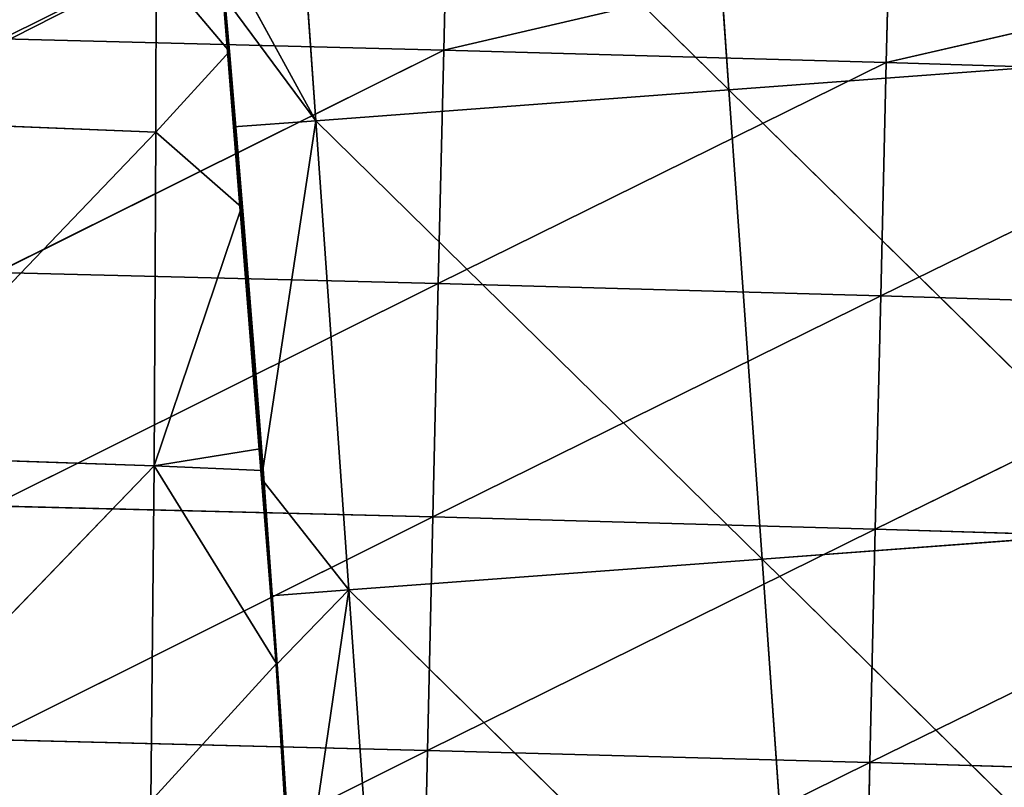
# Model space of a CAD drawing. Extents: x -202 to 201, y -245 to 250.
# Drawn here: x 139 to 169, y -77 to -54 of the extents above; entities that cross this region are included whole.
import ezdxf

# ---------------------------------------------------------------- set-up
doc = ezdxf.new("R2010")
doc.units = 0
doc.layers.get('0').update_dxf_attribs({"color": 13, "linetype": 'CONTINUOUS'})

# ---------------------------------------------------------------- blocks, each defined once
blk = doc.blocks.new('GROUP_4')
at = {"color": 20}
for p, q in [((352.436, 196.428, 21.252), (339.083, 189.788, 20.489)), ((352.436, 196.428, 21.252), (352.273, 189.453, 21.595)), ((352.273, 189.453, 21.595), (365.58, 192.564, 21.723)), ((365.497, 189.079, 21.927), (365.58, 192.564, 21.723)), ((378.82, 192.157, 21.444), (365.497, 189.079, 21.927)), ((339.083, 189.788, 20.489), (352.273, 189.453, 21.595)), ((352.273, 189.453, 21.595), (338.924, 182.807, 20.721)), ((352.11, 182.477, 21.912), (352.273, 189.453, 21.595)), ((352.273, 189.453, 21.595), (365.497, 189.079, 21.927)), ((365.497, 189.079, 21.927), (352.11, 182.477, 21.912)), ((365.333, 182.106, 22.316), (365.497, 189.079, 21.927)), ((365.497, 189.079, 21.927), (378.738, 188.672, 21.642)), ((378.738, 188.672, 21.642), (365.333, 182.106, 22.316)), ((338.924, 182.807, 20.721), (352.11, 182.477, 21.912)), ((352.11, 182.477, 21.912), (338.767, 175.824, 20.93)), ((351.949, 175.497, 22.193), (352.11, 182.477, 21.912)), ((352.11, 182.477, 21.912), (365.333, 182.106, 22.316)), ((365.333, 182.106, 22.316), (351.949, 175.497, 22.193)), ((365.17, 175.131, 22.667), (365.333, 182.106, 22.316)), ((365.333, 182.106, 22.316), (378.575, 181.701, 22.022)), ((378.575, 181.701, 22.022), (365.17, 175.131, 22.667)), ((338.767, 175.824, 20.93), (351.949, 175.497, 22.193)), ((351.949, 175.497, 22.193), (338.61, 168.84, 21.119)), ((351.789, 168.515, 22.443), (351.949, 175.497, 22.193)), ((351.949, 175.497, 22.193), (365.17, 175.131, 22.667)), ((365.17, 175.131, 22.667), (351.789, 168.515, 22.443)), ((365.17, 175.131, 22.667), (365.007, 168.154, 22.986)), ((365.17, 175.131, 22.667), (378.411, 174.728, 22.375)), ((365.007, 168.154, 22.986), (378.411, 174.728, 22.375)), ((338.61, 168.84, 21.119), (351.789, 168.515, 22.443)), ((351.789, 168.515, 22.443), (338.453, 161.855, 21.296)), ((351.629, 161.532, 22.672), (351.789, 168.515, 22.443)), ((351.789, 168.515, 22.443), (365.007, 168.154, 22.986)), ((365.007, 168.154, 22.986), (351.629, 161.532, 22.672)), ((365.007, 168.154, 22.986), (364.844, 161.174, 23.28)), ((378.246, 167.754, 22.704), (365.007, 168.154, 22.986))]:
    blk.add_line(p, q, dxfattribs=at)
mesh = blk.add_polyface(dxfattribs=at)
corners = [(352.436, 196.428, 21.252), (339.243, 196.767, 20.237), (339.083, 189.788, 20.489)]
mesh.append_faces([[corners[k] for k in face] for face in [(0, 1, 2)]], dxfattribs={"color": 20})
mesh = blk.add_polyface(dxfattribs=at)
corners = [(352.436, 196.428, 21.252), (339.083, 189.788, 20.489), (352.273, 189.453, 21.595)]
mesh.append_faces([[corners[k] for k in face] for face in [(0, 1, 2)]], dxfattribs={"color": 20})
mesh = blk.add_polyface(dxfattribs=at)
corners = [(365.58, 192.564, 21.723), (352.436, 196.428, 21.252), (352.273, 189.453, 21.595)]
mesh.append_faces([[corners[k] for k in face] for face in [(0, 1, 2)]], dxfattribs={"color": 20})
mesh = blk.add_polyface(dxfattribs=at)
corners = [(365.58, 192.564, 21.723), (352.273, 189.453, 21.595), (365.497, 189.079, 21.927)]
mesh.append_faces([[corners[k] for k in face] for face in [(0, 1, 2)]], dxfattribs={"color": 20})
mesh = blk.add_polyface(dxfattribs=at)
corners = [(378.82, 192.157, 21.444), (365.58, 192.564, 21.723), (365.497, 189.079, 21.927)]
mesh.append_faces([[corners[k] for k in face] for face in [(0, 1, 2)]], dxfattribs={"color": 20})
mesh = blk.add_polyface(dxfattribs=at)
corners = [(378.82, 192.157, 21.444), (365.497, 189.079, 21.927), (378.738, 188.672, 21.642)]
mesh.append_faces([[corners[k] for k in face] for face in [(0, 1, 2)]], dxfattribs={"color": 20})
mesh = blk.add_polyface(dxfattribs=at)
corners = [(352.273, 189.453, 21.595), (339.083, 189.788, 20.489), (338.924, 182.807, 20.721)]
mesh.append_faces([[corners[k] for k in face] for face in [(0, 1, 2)]], dxfattribs={"color": 20})
mesh = blk.add_polyface(dxfattribs=at)
corners = [(352.273, 189.453, 21.595), (338.924, 182.807, 20.721), (352.11, 182.477, 21.912)]
mesh.append_faces([[corners[k] for k in face] for face in [(0, 1, 2)]], dxfattribs={"color": 20})
mesh = blk.add_polyface(dxfattribs=at)
corners = [(365.497, 189.079, 21.927), (352.273, 189.453, 21.595), (352.11, 182.477, 21.912)]
mesh.append_faces([[corners[k] for k in face] for face in [(0, 1, 2)]], dxfattribs={"color": 20})
mesh = blk.add_polyface(dxfattribs=at)
corners = [(365.497, 189.079, 21.927), (352.11, 182.477, 21.912), (365.333, 182.106, 22.316)]
mesh.append_faces([[corners[k] for k in face] for face in [(0, 1, 2)]], dxfattribs={"color": 20})
mesh = blk.add_polyface(dxfattribs=at)
corners = [(378.738, 188.672, 21.642), (365.497, 189.079, 21.927), (365.333, 182.106, 22.316)]
mesh.append_faces([[corners[k] for k in face] for face in [(0, 1, 2)]], dxfattribs={"color": 20})
mesh = blk.add_polyface(dxfattribs=at)
corners = [(378.738, 188.672, 21.642), (365.333, 182.106, 22.316), (378.575, 181.701, 22.022)]
mesh.append_faces([[corners[k] for k in face] for face in [(0, 1, 2)]], dxfattribs={"color": 20})
mesh = blk.add_polyface(dxfattribs=at)
corners = [(352.11, 182.477, 21.912), (338.924, 182.807, 20.721), (338.767, 175.824, 20.93)]
mesh.append_faces([[corners[k] for k in face] for face in [(0, 1, 2)]], dxfattribs={"color": 20})
mesh = blk.add_polyface(dxfattribs=at)
corners = [(352.11, 182.477, 21.912), (338.767, 175.824, 20.93), (351.949, 175.497, 22.193)]
mesh.append_faces([[corners[k] for k in face] for face in [(0, 1, 2)]], dxfattribs={"color": 20})
mesh = blk.add_polyface(dxfattribs=at)
corners = [(365.333, 182.106, 22.316), (352.11, 182.477, 21.912), (351.949, 175.497, 22.193)]
mesh.append_faces([[corners[k] for k in face] for face in [(0, 1, 2)]], dxfattribs={"color": 20})
mesh = blk.add_polyface(dxfattribs=at)
corners = [(365.333, 182.106, 22.316), (351.949, 175.497, 22.193), (365.17, 175.131, 22.667)]
mesh.append_faces([[corners[k] for k in face] for face in [(0, 1, 2)]], dxfattribs={"color": 20})
mesh = blk.add_polyface(dxfattribs=at)
corners = [(378.575, 181.701, 22.022), (365.333, 182.106, 22.316), (365.17, 175.131, 22.667)]
mesh.append_faces([[corners[k] for k in face] for face in [(0, 1, 2)]], dxfattribs={"color": 20})
mesh = blk.add_polyface(dxfattribs=at)
corners = [(378.575, 181.701, 22.022), (365.17, 175.131, 22.667), (378.411, 174.728, 22.375)]
mesh.append_faces([[corners[k] for k in face] for face in [(0, 1, 2)]], dxfattribs={"color": 20})
mesh = blk.add_polyface(dxfattribs=at)
corners = [(351.949, 175.497, 22.193), (338.767, 175.824, 20.93), (338.61, 168.84, 21.119)]
mesh.append_faces([[corners[k] for k in face] for face in [(0, 1, 2)]], dxfattribs={"color": 20})
mesh = blk.add_polyface(dxfattribs=at)
corners = [(351.949, 175.497, 22.193), (338.61, 168.84, 21.119), (351.789, 168.515, 22.443)]
mesh.append_faces([[corners[k] for k in face] for face in [(0, 1, 2)]], dxfattribs={"color": 20})
mesh = blk.add_polyface(dxfattribs=at)
corners = [(365.17, 175.131, 22.667), (351.949, 175.497, 22.193), (351.789, 168.515, 22.443)]
mesh.append_faces([[corners[k] for k in face] for face in [(0, 1, 2)]], dxfattribs={"color": 20})
mesh = blk.add_polyface(dxfattribs=at)
corners = [(365.17, 175.131, 22.667), (351.789, 168.515, 22.443), (365.007, 168.154, 22.986)]
mesh.append_faces([[corners[k] for k in face] for face in [(0, 1, 2)]], dxfattribs={"color": 20})
mesh = blk.add_polyface(dxfattribs=at)
corners = [(378.411, 174.728, 22.375), (365.17, 175.131, 22.667), (365.007, 168.154, 22.986)]
mesh.append_faces([[corners[k] for k in face] for face in [(0, 1, 2)]], dxfattribs={"color": 20})
mesh = blk.add_polyface(dxfattribs=at)
corners = [(378.411, 174.728, 22.375), (365.007, 168.154, 22.986), (378.246, 167.754, 22.704)]
mesh.append_faces([[corners[k] for k in face] for face in [(0, 1, 2)]], dxfattribs={"color": 20})
mesh = blk.add_polyface(dxfattribs=at)
corners = [(351.789, 168.515, 22.443), (338.61, 168.84, 21.119), (338.453, 161.855, 21.296)]
mesh.append_faces([[corners[k] for k in face] for face in [(0, 1, 2)]], dxfattribs={"color": 20})
mesh = blk.add_polyface(dxfattribs=at)
corners = [(351.789, 168.515, 22.443), (338.453, 161.855, 21.296), (351.629, 161.532, 22.672)]
mesh.append_faces([[corners[k] for k in face] for face in [(0, 1, 2)]], dxfattribs={"color": 20})
mesh = blk.add_polyface(dxfattribs=at)
corners = [(365.007, 168.154, 22.986), (351.789, 168.515, 22.443), (351.629, 161.532, 22.672)]
mesh.append_faces([[corners[k] for k in face] for face in [(0, 1, 2)]], dxfattribs={"color": 20})
mesh = blk.add_polyface(dxfattribs=at)
corners = [(365.007, 168.154, 22.986), (351.629, 161.532, 22.672), (364.844, 161.174, 23.28)]
mesh.append_faces([[corners[k] for k in face] for face in [(0, 1, 2)]], dxfattribs={"color": 20})
mesh = blk.add_polyface(dxfattribs=at)
corners = [(378.246, 167.754, 22.704), (365.007, 168.154, 22.986), (364.844, 161.174, 23.28)]
mesh.append_faces([[corners[k] for k in face] for face in [(0, 1, 2)]], dxfattribs={"color": 20})
mesh = blk.add_polyface(dxfattribs=at)
corners = [(378.246, 167.754, 22.704), (364.844, 161.174, 23.28), (378.082, 160.779, 23.02)]
mesh.append_faces([[corners[k] for k in face] for face in [(0, 1, 2)]], dxfattribs={"color": 20})
blk = doc.blocks.new('GROUP_5')
for p, q in [((53.178, 43.075, 171.607), (52.916, 43.232, 167.336)), ((52.916, 43.232, 167.336), (53.092, 35.817, 170.569)), ((53.092, 35.817, 170.569), (53.178, 43.075, 171.607)), ((53.178, 43.075, 171.607), (56.832, 42.497, 177.513)), ((53.62, 42.818, 177.375), (53.178, 43.075, 171.607)), ((53.178, 43.075, 171.607), (56.93, 42.797, 167.489)), ((53.62, 42.818, 177.375), (53.092, 35.817, 170.569)), ((53.62, 42.818, 177.375), (53.604, 35.573, 177.798)), ((53.604, 35.573, 177.798), (53.67, 42.789, 178.022)), ((53.67, 42.789, 178.022), (53.62, 42.818, 177.375)), ((54.224, 42.468, 185.246), (53.67, 42.789, 178.022)), ((53.884, 35.469, 181.412), (53.67, 42.789, 178.022)), ((56.93, 42.797, 167.489), (56.832, 42.497, 177.513)), ((53.884, 35.469, 181.412), (54.224, 42.468, 185.246)), ((54.224, 42.468, 185.246), (54.176, 35.367, 185.024)), ((54.224, 42.468, 185.246), (56.832, 42.497, 177.513)), ((56.782, 42.146, 187.496), (54.224, 42.468, 185.246)), ((54.582, 42.261, 189.906), (54.224, 42.468, 185.246)), ((56.832, 42.497, 177.513), (56.782, 42.146, 187.496)), ((56.832, 42.497, 177.513), (66.225, 41.628, 167.775)), ((66.042, 41.373, 177.834), (56.832, 42.497, 177.513)), ((54.582, 42.261, 189.906), (54.176, 35.367, 185.024)), ((54.582, 42.261, 189.906), (56.782, 42.146, 187.496)), ((54.814, 42.134, 192.466), (54.582, 42.261, 189.906)), ((54.582, 42.261, 189.906), (56.772, 41.95, 192.502)), ((54.582, 42.261, 189.906), (54.787, 35.134, 192.246)), ((56.782, 42.146, 187.496), (56.772, 41.95, 192.502)), ((65.898, 41.083, 187.862), (56.782, 42.146, 187.496)), ((56.782, 42.146, 187.496), (66.042, 41.373, 177.834)), ((56.772, 41.95, 192.502), (65.898, 41.083, 187.862)), ((53.092, 35.817, 170.569), (52.855, 35.952, 166.953)), ((52.834, 28.248, 166.71), (53.092, 35.817, 170.569)), ((53.092, 35.817, 170.569), (53.07, 28.106, 170.326)), ((53.604, 35.573, 177.798), (53.092, 35.817, 170.569)), ((53.07, 28.106, 170.326), (53.604, 35.573, 177.798)), ((53.604, 35.573, 177.798), (53.582, 27.861, 177.555)), ((53.604, 35.573, 177.798), (53.884, 35.469, 181.412)), ((53.864, 27.765, 181.169), (53.604, 35.573, 177.798)), ((53.884, 35.469, 181.412), (53.864, 27.765, 181.169)), ((53.884, 35.469, 181.412), (54.176, 35.367, 185.024)), ((54.159, 27.673, 184.781), (53.884, 35.469, 181.412)), ((54.159, 27.673, 184.781), (54.176, 35.367, 185.024)), ((54.176, 35.367, 185.024), (54.787, 35.134, 192.246)), ((54.787, 35.134, 192.246), (54.159, 27.673, 184.781)), ((52.834, 28.248, 166.71), (53.066, 20.425, 170.082)), ((53.07, 28.106, 170.326), (52.834, 28.248, 166.71)), ((53.066, 20.425, 170.082), (53.07, 28.106, 170.326)), ((53.07, 28.106, 170.326), (53.582, 27.861, 177.555)), ((53.582, 27.861, 177.555), (53.066, 20.425, 170.082)), ((53.584, 20.181, 177.311), (53.582, 27.861, 177.555)), ((53.582, 27.861, 177.555), (53.864, 27.765, 181.169)), ((53.864, 27.765, 181.169), (53.584, 20.181, 177.311)), ((53.864, 27.765, 181.169), (54.157, 19.978, 184.536)), ((54.159, 27.673, 184.781), (53.864, 27.765, 181.169)), ((54.159, 27.673, 184.781), (54.157, 19.978, 184.536)), ((54.776, 27.44, 192.002), (54.159, 27.673, 184.781)), ((54.157, 19.978, 184.536), (54.776, 27.44, 192.002)), ((53.066, 20.425, 170.082), (52.596, 20.695, 162.851)), ((52.643, 15.153, 162.672), (53.066, 20.425, 170.082)), ((53.187, 14.815, 171.564), (53.066, 20.425, 170.082)), ((53.351, 14.734, 173.632), (53.066, 20.425, 170.082)), ((53.066, 20.425, 170.082), (53.584, 20.181, 177.311)), ((53.584, 20.181, 177.311), (53.351, 14.734, 173.632)), ((54.157, 19.978, 184.536), (53.584, 20.181, 177.311)), ((53.584, 20.181, 177.311), (53.628, 14.596, 177.129)), ((53.628, 14.596, 177.129), (54.157, 19.978, 184.536)), ((54.768, 19.744, 191.758), (54.157, 19.978, 184.536)), ((54.461, 14.183, 187.654), (54.157, 19.978, 184.536)), ((54.461, 14.183, 187.654), (54.768, 19.744, 191.758)), ((25.343, 17.748, 161.619), (38.666, 16.012, 174.727)), ((38.666, 16.012, 174.727), (26.329, 17.183, 175.649)), ((26.329, 17.183, 175.649), (39.654, 15.462, 188.757)), ((39.654, 15.462, 188.757), (27.316, 16.621, 189.68)), ((37.678, 16.566, 160.696), (51.016, 14.933, 173.806)), ((38.666, 16.012, 174.727), (37.678, 16.566, 160.696)), ((39.654, 15.462, 188.757), (38.666, 16.012, 174.727)), ((51.016, 14.933, 173.806), (38.666, 16.012, 174.727)), ((38.666, 16.012, 174.727), (52.005, 14.391, 187.837)), ((40.643, 14.915, 202.789), (39.654, 15.462, 188.757)), ((52.005, 14.391, 187.837), (39.654, 15.462, 188.757)), ((39.654, 15.462, 188.757), (52.995, 13.851, 201.869)), ((51.016, 14.933, 173.806), (50.027, 15.478, 159.775)), ((52.643, 15.153, 162.672), (53.187, 14.815, 171.564)), ((52.005, 14.391, 187.837), (51.016, 14.933, 173.806)), ((53.187, 14.815, 171.564), (51.016, 14.933, 173.806)), ((51.016, 14.933, 173.806), (53.628, 14.596, 177.129)), ((53.187, 14.815, 171.564), (53.351, 14.734, 173.632)), ((53.351, 14.734, 173.632), (53.628, 14.596, 177.129)), ((53.628, 14.596, 177.129), (52.005, 14.391, 187.837)), ((53.628, 14.596, 177.129), (54.461, 14.183, 187.654)), ((52.995, 13.851, 201.869), (52.005, 14.391, 187.837)), ((52.005, 14.391, 187.837), (54.894, 13.968, 193.116)), ((54.461, 14.183, 187.654), (54.772, 14.028, 191.576))]:
    blk.add_line(p, q)
at = {"color": 253}
mesh = blk.add_polyface(dxfattribs=at)
corners = [(56.93, 42.797, 167.489), (52.916, 43.232, 167.336), (52.685, 43.37, 163.564), (53.178, 43.075, 171.607)]
mesh.append_faces([[corners[k] for k in face] for face in [(0, 1, 2), (1, 0, 3)]], dxfattribs={"vtx0": -1, "color": 253})
mesh = blk.add_polyface(dxfattribs=at)
corners = [(52.916, 43.232, 167.336), (53.092, 35.817, 170.569), (52.855, 35.952, 166.953)]
mesh.append_faces([[corners[k] for k in face] for face in [(0, 1, 2)]], dxfattribs={"color": 253})
mesh = blk.add_polyface(dxfattribs=at)
corners = [(52.916, 43.232, 167.336), (53.178, 43.075, 171.607), (53.092, 35.817, 170.569)]
mesh.append_faces([[corners[k] for k in face] for face in [(0, 1, 2)]], dxfattribs={"color": 253})
mesh = blk.add_polyface(dxfattribs=at)
corners = [(53.178, 43.075, 171.607), (53.62, 42.818, 177.375), (53.092, 35.817, 170.569)]
mesh.append_faces([[corners[k] for k in face] for face in [(0, 1, 2)]], dxfattribs={"color": 253})
mesh = blk.add_polyface(dxfattribs=at)
corners = [(56.832, 42.497, 177.513), (53.62, 42.818, 177.375), (53.178, 43.075, 171.607), (53.67, 42.789, 178.022), (54.224, 42.468, 185.246)]
mesh.append_faces([[corners[k] for k in face] for face in [(0, 1, 2), (3, 0, 4)]], dxfattribs={"vtx0": -1, "color": 253})
mesh.append_faces([[corners[k] for k in face] for face in [(1, 0, 3)]], dxfattribs={"vtx0": -1, "vtx1": -1, "color": 253})
mesh = blk.add_polyface(dxfattribs=at)
corners = [(56.832, 42.497, 177.513), (53.178, 43.075, 171.607), (56.93, 42.797, 167.489)]
mesh.append_faces([[corners[k] for k in face] for face in [(0, 1, 2)]], dxfattribs={"color": 253})
mesh = blk.add_polyface(dxfattribs=at)
corners = [(53.62, 42.818, 177.375), (53.604, 35.573, 177.798), (53.092, 35.817, 170.569)]
mesh.append_faces([[corners[k] for k in face] for face in [(0, 1, 2)]], dxfattribs={"color": 253})
mesh = blk.add_polyface(dxfattribs=at)
corners = [(53.62, 42.818, 177.375), (53.67, 42.789, 178.022), (53.604, 35.573, 177.798)]
mesh.append_faces([[corners[k] for k in face] for face in [(0, 1, 2)]], dxfattribs={"color": 253})
mesh = blk.add_polyface(dxfattribs=at)
corners = [(53.67, 42.789, 178.022), (53.884, 35.469, 181.412), (53.604, 35.573, 177.798)]
mesh.append_faces([[corners[k] for k in face] for face in [(0, 1, 2)]], dxfattribs={"color": 253})
mesh = blk.add_polyface(dxfattribs=at)
corners = [(53.67, 42.789, 178.022), (54.224, 42.468, 185.246), (53.884, 35.469, 181.412)]
mesh.append_faces([[corners[k] for k in face] for face in [(0, 1, 2)]], dxfattribs={"color": 253})
mesh = blk.add_polyface(dxfattribs=at)
corners = [(56.832, 42.497, 177.513), (56.93, 42.797, 167.489), (66.225, 41.628, 167.775)]
mesh.append_faces([[corners[k] for k in face] for face in [(0, 1, 2)]], dxfattribs={"color": 253})
mesh = blk.add_polyface(dxfattribs=at)
corners = [(54.224, 42.468, 185.246), (54.176, 35.367, 185.024), (53.884, 35.469, 181.412)]
mesh.append_faces([[corners[k] for k in face] for face in [(0, 1, 2)]], dxfattribs={"color": 253})
mesh = blk.add_polyface(dxfattribs=at)
corners = [(54.224, 42.468, 185.246), (54.582, 42.261, 189.906), (54.176, 35.367, 185.024)]
mesh.append_faces([[corners[k] for k in face] for face in [(0, 1, 2)]], dxfattribs={"color": 253})
mesh = blk.add_polyface(dxfattribs=at)
corners = [(56.782, 42.146, 187.496), (54.224, 42.468, 185.246), (56.832, 42.497, 177.513)]
mesh.append_faces([[corners[k] for k in face] for face in [(0, 1, 2)]], dxfattribs={"color": 253})
mesh = blk.add_polyface(dxfattribs=at)
corners = [(54.582, 42.261, 189.906), (54.224, 42.468, 185.246), (56.782, 42.146, 187.496)]
mesh.append_faces([[corners[k] for k in face] for face in [(0, 1, 2)]], dxfattribs={"color": 253})
mesh = blk.add_polyface(dxfattribs=at)
corners = [(56.782, 42.146, 187.496), (56.832, 42.497, 177.513), (66.042, 41.373, 177.834)]
mesh.append_faces([[corners[k] for k in face] for face in [(0, 1, 2)]], dxfattribs={"color": 253})
mesh = blk.add_polyface(dxfattribs=at)
corners = [(66.042, 41.373, 177.834), (56.832, 42.497, 177.513), (66.225, 41.628, 167.775)]
mesh.append_faces([[corners[k] for k in face] for face in [(0, 1, 2)]], dxfattribs={"color": 253})
mesh = blk.add_polyface(dxfattribs=at)
corners = [(54.582, 42.261, 189.906), (54.787, 35.134, 192.246), (54.176, 35.367, 185.024)]
mesh.append_faces([[corners[k] for k in face] for face in [(0, 1, 2)]], dxfattribs={"color": 253})
mesh = blk.add_polyface(dxfattribs=at)
corners = [(56.772, 41.95, 192.502), (54.814, 42.134, 192.466), (54.582, 42.261, 189.906), (55.14, 41.954, 196.073)]
mesh.append_faces([[corners[k] for k in face] for face in [(0, 1, 2), (1, 0, 3)]], dxfattribs={"vtx0": -1, "color": 253})
mesh = blk.add_polyface(dxfattribs=at)
corners = [(56.772, 41.95, 192.502), (54.582, 42.261, 189.906), (56.782, 42.146, 187.496)]
mesh.append_faces([[corners[k] for k in face] for face in [(0, 1, 2)]], dxfattribs={"color": 253})
mesh = blk.add_polyface(dxfattribs=at)
corners = [(54.582, 42.261, 189.906), (54.814, 42.134, 192.466), (54.787, 35.134, 192.246)]
mesh.append_faces([[corners[k] for k in face] for face in [(0, 1, 2)]], dxfattribs={"color": 253})
mesh = blk.add_polyface(dxfattribs=at)
corners = [(56.772, 41.95, 192.502), (56.782, 42.146, 187.496), (65.898, 41.083, 187.862)]
mesh.append_faces([[corners[k] for k in face] for face in [(0, 1, 2)]], dxfattribs={"color": 253})
mesh = blk.add_polyface(dxfattribs=at)
corners = [(65.898, 41.083, 187.862), (56.782, 42.146, 187.496), (66.042, 41.373, 177.834)]
mesh.append_faces([[corners[k] for k in face] for face in [(0, 1, 2)]], dxfattribs={"color": 253})
mesh = blk.add_polyface(dxfattribs=at)
corners = [(65.783, 40.758, 197.907), (56.772, 41.95, 192.502), (65.898, 41.083, 187.862)]
mesh.append_faces([[corners[k] for k in face] for face in [(0, 1, 2)]], dxfattribs={"color": 253})
mesh = blk.add_polyface(dxfattribs=at)
corners = [(52.855, 35.952, 166.953), (53.092, 35.817, 170.569), (52.834, 28.248, 166.71)]
mesh.append_faces([[corners[k] for k in face] for face in [(0, 1, 2)]], dxfattribs={"color": 253})
mesh = blk.add_polyface(dxfattribs=at)
corners = [(53.092, 35.817, 170.569), (53.07, 28.106, 170.326), (52.834, 28.248, 166.71)]
mesh.append_faces([[corners[k] for k in face] for face in [(0, 1, 2)]], dxfattribs={"color": 253})
mesh = blk.add_polyface(dxfattribs=at)
corners = [(53.092, 35.817, 170.569), (53.604, 35.573, 177.798), (53.07, 28.106, 170.326)]
mesh.append_faces([[corners[k] for k in face] for face in [(0, 1, 2)]], dxfattribs={"color": 253})
mesh = blk.add_polyface(dxfattribs=at)
corners = [(53.604, 35.573, 177.798), (53.582, 27.861, 177.555), (53.07, 28.106, 170.326)]
mesh.append_faces([[corners[k] for k in face] for face in [(0, 1, 2)]], dxfattribs={"color": 253})
mesh = blk.add_polyface(dxfattribs=at)
corners = [(53.604, 35.573, 177.798), (53.864, 27.765, 181.169), (53.582, 27.861, 177.555)]
mesh.append_faces([[corners[k] for k in face] for face in [(0, 1, 2)]], dxfattribs={"color": 253})
mesh = blk.add_polyface(dxfattribs=at)
corners = [(53.604, 35.573, 177.798), (53.884, 35.469, 181.412), (53.864, 27.765, 181.169)]
mesh.append_faces([[corners[k] for k in face] for face in [(0, 1, 2)]], dxfattribs={"color": 253})
mesh = blk.add_polyface(dxfattribs=at)
corners = [(53.884, 35.469, 181.412), (54.159, 27.673, 184.781), (53.864, 27.765, 181.169)]
mesh.append_faces([[corners[k] for k in face] for face in [(0, 1, 2)]], dxfattribs={"color": 253})
mesh = blk.add_polyface(dxfattribs=at)
corners = [(53.884, 35.469, 181.412), (54.176, 35.367, 185.024), (54.159, 27.673, 184.781)]
mesh.append_faces([[corners[k] for k in face] for face in [(0, 1, 2)]], dxfattribs={"color": 253})
mesh = blk.add_polyface(dxfattribs=at)
corners = [(54.176, 35.367, 185.024), (54.787, 35.134, 192.246), (54.159, 27.673, 184.781)]
mesh.append_faces([[corners[k] for k in face] for face in [(0, 1, 2)]], dxfattribs={"color": 253})
mesh = blk.add_polyface(dxfattribs=at)
corners = [(54.787, 35.134, 192.246), (54.776, 27.44, 192.002), (54.159, 27.673, 184.781)]
mesh.append_faces([[corners[k] for k in face] for face in [(0, 1, 2)]], dxfattribs={"color": 253})
mesh = blk.add_polyface(dxfattribs=at)
corners = [(52.834, 28.248, 166.71), (53.066, 20.425, 170.082), (52.596, 20.695, 162.851)]
mesh.append_faces([[corners[k] for k in face] for face in [(0, 1, 2)]], dxfattribs={"color": 253})
mesh = blk.add_polyface(dxfattribs=at)
corners = [(52.834, 28.248, 166.71), (53.07, 28.106, 170.326), (53.066, 20.425, 170.082)]
mesh.append_faces([[corners[k] for k in face] for face in [(0, 1, 2)]], dxfattribs={"color": 253})
mesh = blk.add_polyface(dxfattribs=at)
corners = [(53.07, 28.106, 170.326), (53.582, 27.861, 177.555), (53.066, 20.425, 170.082)]
mesh.append_faces([[corners[k] for k in face] for face in [(0, 1, 2)]], dxfattribs={"color": 253})
mesh = blk.add_polyface(dxfattribs=at)
corners = [(53.582, 27.861, 177.555), (53.584, 20.181, 177.311), (53.066, 20.425, 170.082)]
mesh.append_faces([[corners[k] for k in face] for face in [(0, 1, 2)]], dxfattribs={"color": 253})
mesh = blk.add_polyface(dxfattribs=at)
corners = [(53.582, 27.861, 177.555), (53.864, 27.765, 181.169), (53.584, 20.181, 177.311)]
mesh.append_faces([[corners[k] for k in face] for face in [(0, 1, 2)]], dxfattribs={"color": 253})
mesh = blk.add_polyface(dxfattribs=at)
corners = [(53.864, 27.765, 181.169), (54.157, 19.978, 184.536), (53.584, 20.181, 177.311)]
mesh.append_faces([[corners[k] for k in face] for face in [(0, 1, 2)]], dxfattribs={"color": 253})
mesh = blk.add_polyface(dxfattribs=at)
corners = [(53.864, 27.765, 181.169), (54.159, 27.673, 184.781), (54.157, 19.978, 184.536)]
mesh.append_faces([[corners[k] for k in face] for face in [(0, 1, 2)]], dxfattribs={"color": 253})
mesh = blk.add_polyface(dxfattribs=at)
corners = [(54.159, 27.673, 184.781), (54.776, 27.44, 192.002), (54.157, 19.978, 184.536)]
mesh.append_faces([[corners[k] for k in face] for face in [(0, 1, 2)]], dxfattribs={"color": 253})
mesh = blk.add_polyface(dxfattribs=at)
corners = [(54.776, 27.44, 192.002), (54.768, 19.744, 191.758), (54.157, 19.978, 184.536)]
mesh.append_faces([[corners[k] for k in face] for face in [(0, 1, 2)]], dxfattribs={"color": 253})
mesh = blk.add_polyface(dxfattribs=at)
corners = [(52.596, 20.695, 162.851), (53.066, 20.425, 170.082), (52.643, 15.153, 162.672)]
mesh.append_faces([[corners[k] for k in face] for face in [(0, 1, 2)]], dxfattribs={"color": 253})
mesh = blk.add_polyface(dxfattribs=at)
corners = [(53.066, 20.425, 170.082), (53.187, 14.815, 171.564), (52.643, 15.153, 162.672)]
mesh.append_faces([[corners[k] for k in face] for face in [(0, 1, 2)]], dxfattribs={"color": 253})
mesh = blk.add_polyface(dxfattribs=at)
corners = [(53.066, 20.425, 170.082), (53.351, 14.734, 173.632), (53.187, 14.815, 171.564)]
mesh.append_faces([[corners[k] for k in face] for face in [(0, 1, 2)]], dxfattribs={"color": 253})
mesh = blk.add_polyface(dxfattribs=at)
corners = [(53.066, 20.425, 170.082), (53.584, 20.181, 177.311), (53.351, 14.734, 173.632)]
mesh.append_faces([[corners[k] for k in face] for face in [(0, 1, 2)]], dxfattribs={"color": 253})
mesh = blk.add_polyface(dxfattribs=at)
corners = [(53.584, 20.181, 177.311), (53.628, 14.596, 177.129), (53.351, 14.734, 173.632)]
mesh.append_faces([[corners[k] for k in face] for face in [(0, 1, 2)]], dxfattribs={"color": 253})
mesh = blk.add_polyface(dxfattribs=at)
corners = [(53.584, 20.181, 177.311), (54.157, 19.978, 184.536), (53.628, 14.596, 177.129)]
mesh.append_faces([[corners[k] for k in face] for face in [(0, 1, 2)]], dxfattribs={"color": 253})
mesh = blk.add_polyface(dxfattribs=at)
corners = [(54.157, 19.978, 184.536), (54.461, 14.183, 187.654), (53.628, 14.596, 177.129)]
mesh.append_faces([[corners[k] for k in face] for face in [(0, 1, 2)]], dxfattribs={"color": 253})
mesh = blk.add_polyface(dxfattribs=at)
corners = [(54.157, 19.978, 184.536), (54.768, 19.744, 191.758), (54.461, 14.183, 187.654)]
mesh.append_faces([[corners[k] for k in face] for face in [(0, 1, 2)]], dxfattribs={"color": 253})
mesh = blk.add_polyface(dxfattribs=at)
corners = [(54.772, 14.028, 191.576), (54.768, 19.744, 191.758), (54.894, 13.968, 193.116), (54.461, 14.183, 187.654)]
mesh.append_faces([[corners[k] for k in face] for face in [(0, 1, 2), (1, 0, 3)]], dxfattribs={"vtx0": -1, "color": 253})
mesh = blk.add_polyface(dxfattribs=at)
corners = [(38.666, 16.012, 174.727), (25.343, 17.748, 161.619), (37.678, 16.566, 160.696)]
mesh.append_faces([[corners[k] for k in face] for face in [(0, 1, 2)]], dxfattribs={"color": 253})
mesh = blk.add_polyface(dxfattribs=at)
corners = [(26.329, 17.183, 175.649), (25.343, 17.748, 161.619), (38.666, 16.012, 174.727)]
mesh.append_faces([[corners[k] for k in face] for face in [(0, 1, 2)]], dxfattribs={"color": 253})
mesh = blk.add_polyface(dxfattribs=at)
corners = [(39.654, 15.462, 188.757), (26.329, 17.183, 175.649), (38.666, 16.012, 174.727)]
mesh.append_faces([[corners[k] for k in face] for face in [(0, 1, 2)]], dxfattribs={"color": 253})
mesh = blk.add_polyface(dxfattribs=at)
corners = [(27.316, 16.621, 189.68), (26.329, 17.183, 175.649), (39.654, 15.462, 188.757)]
mesh.append_faces([[corners[k] for k in face] for face in [(0, 1, 2)]], dxfattribs={"color": 253})
mesh = blk.add_polyface(dxfattribs=at)
corners = [(40.643, 14.915, 202.789), (27.316, 16.621, 189.68), (39.654, 15.462, 188.757)]
mesh.append_faces([[corners[k] for k in face] for face in [(0, 1, 2)]], dxfattribs={"color": 253})
mesh = blk.add_polyface(dxfattribs=at)
corners = [(28.304, 16.064, 203.71), (27.316, 16.621, 189.68), (40.643, 14.915, 202.789)]
mesh.append_faces([[corners[k] for k in face] for face in [(0, 1, 2)]], dxfattribs={"color": 253})
mesh = blk.add_polyface(dxfattribs=at)
corners = [(51.016, 14.933, 173.806), (37.678, 16.566, 160.696), (50.027, 15.478, 159.775)]
mesh.append_faces([[corners[k] for k in face] for face in [(0, 1, 2)]], dxfattribs={"color": 253})
mesh = blk.add_polyface(dxfattribs=at)
corners = [(38.666, 16.012, 174.727), (37.678, 16.566, 160.696), (51.016, 14.933, 173.806)]
mesh.append_faces([[corners[k] for k in face] for face in [(0, 1, 2)]], dxfattribs={"color": 253})
mesh = blk.add_polyface(dxfattribs=at)
corners = [(52.005, 14.391, 187.837), (38.666, 16.012, 174.727), (51.016, 14.933, 173.806)]
mesh.append_faces([[corners[k] for k in face] for face in [(0, 1, 2)]], dxfattribs={"color": 253})
mesh = blk.add_polyface(dxfattribs=at)
corners = [(39.654, 15.462, 188.757), (38.666, 16.012, 174.727), (52.005, 14.391, 187.837)]
mesh.append_faces([[corners[k] for k in face] for face in [(0, 1, 2)]], dxfattribs={"color": 253})
mesh = blk.add_polyface(dxfattribs=at)
corners = [(52.455, 15.27, 159.594), (50.027, 15.478, 159.775), (51.897, 15.617, 150.46), (52.643, 15.153, 162.672), (51.016, 14.933, 173.806), (53.187, 14.815, 171.564)]
mesh.append_faces([[corners[k] for k in face] for face in [(0, 1, 2), (4, 3, 5)]], dxfattribs={"vtx0": -1, "color": 253})
mesh.append_faces([[corners[k] for k in face] for face in [(1, 3, 4)]], dxfattribs={"vtx0": -1, "vtx1": -1, "color": 253})
mesh.append_faces([[corners[k] for k in face] for face in [(1, 0, 3)]], dxfattribs={"vtx0": -1, "vtx2": -1, "color": 253})
mesh = blk.add_polyface(dxfattribs=at)
corners = [(52.995, 13.851, 201.869), (39.654, 15.462, 188.757), (52.005, 14.391, 187.837)]
mesh.append_faces([[corners[k] for k in face] for face in [(0, 1, 2)]], dxfattribs={"color": 253})
mesh = blk.add_polyface(dxfattribs=at)
corners = [(40.643, 14.915, 202.789), (39.654, 15.462, 188.757), (52.995, 13.851, 201.869)]
mesh.append_faces([[corners[k] for k in face] for face in [(0, 1, 2)]], dxfattribs={"color": 253})
mesh = blk.add_polyface(dxfattribs=at)
corners = [(53.351, 14.734, 173.632), (51.016, 14.933, 173.806), (53.187, 14.815, 171.564), (53.628, 14.596, 177.129)]
mesh.append_faces([[corners[k] for k in face] for face in [(0, 1, 2), (1, 0, 3)]], dxfattribs={"vtx0": -1, "color": 253})
mesh = blk.add_polyface(dxfattribs=at)
corners = [(52.005, 14.391, 187.837), (51.016, 14.933, 173.806), (53.628, 14.596, 177.129)]
mesh.append_faces([[corners[k] for k in face] for face in [(0, 1, 2)]], dxfattribs={"color": 253})
mesh = blk.add_polyface(dxfattribs=at)
corners = [(54.461, 14.183, 187.654), (52.005, 14.391, 187.837), (53.628, 14.596, 177.129), (54.772, 14.028, 191.576), (54.894, 13.968, 193.116)]
mesh.append_faces([[corners[k] for k in face] for face in [(0, 1, 2), (1, 3, 4)]], dxfattribs={"vtx0": -1, "color": 253})
mesh.append_faces([[corners[k] for k in face] for face in [(1, 0, 3)]], dxfattribs={"vtx0": -1, "vtx2": -1, "color": 253})
mesh = blk.add_polyface(dxfattribs=at)
corners = [(52.995, 13.851, 201.869), (52.005, 14.391, 187.837), (54.894, 13.968, 193.116)]
mesh.append_faces([[corners[k] for k in face] for face in [(0, 1, 2)]], dxfattribs={"color": 253})

msp = doc.modelspace()

# ---------------------------------------------------------------- block references
at = {"extrusion": (3.77816e-15, 1, 0)}
msp.add_blockref('GROUP_5', (-200.3, 402.163, -245.176), dxfattribs=at)
msp.add_blockref('GROUP_4', (-200.151, -244.683, 446.377))

doc.saveas('drawing.dxf')
